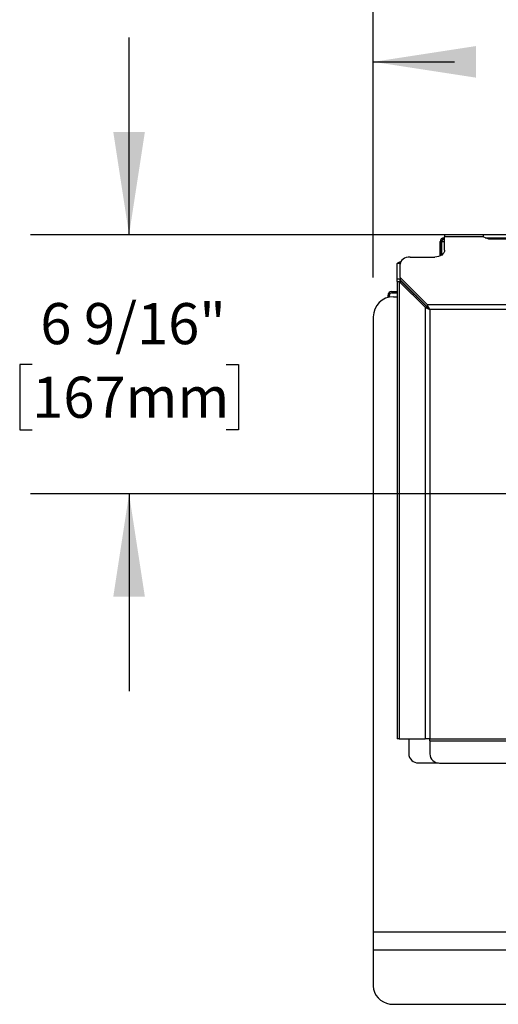
# Paper-space layout 'LEG' of a CAD drawing. Units: inches. Extents: x 3 to 128, y 6 to 68.
# Drawn here: x 93 to 105, y 27 to 52 of the extents above; entities that cross this region are included whole.
import ezdxf

# ---------------------------------------------------------------- set-up
doc = ezdxf.new("R2010")
doc.units = ezdxf.units.IN
doc.header["$MEASUREMENT"] = 0
doc.layers.add('FORMAT', color=7, linetype='Continuous')
doc.styles.add('SLDTEXTSTYLE1', font='TXT', dxfattribs={"width": 0.75})
doc.dimstyles.new('SLDDIMSTYLE1', dxfattribs={"dimtxt": 1.041667, "dimasz": 2.6, "dimexe": 0, "dimexo": 0.0625, "dimgap": 0.260417, "dimtad": 0, "dimtih": 1, "dimtoh": 1, "dimdec": 3, "dimrnd": 1e-09, "dimzin": 12, "dimdsep": 46, "dimlunit": 5, "dimtxsty": 'SLDTEXTSTYLE1', "dimsah": 1, "dimcen": 0.09, "dimadec": 0, "dimazin": 3, "dimtfac": 1, "dimtdec": 3, "dimtofl": 0, "dimtmove": 0, "dimatfit": 3, "dimfxl": 0, "dimfrac": 2, "dimtolj": 1, "dimtzin": 12, "dimarcsym": 0})
doc.dimstyles.new('SLDDIMSTYLE2', dxfattribs={"dimtxt": 1.041667, "dimasz": 2.6, "dimexe": 0, "dimexo": 0.0625, "dimgap": 0.260417, "dimtad": 0, "dimtih": 1, "dimtoh": 1, "dimdec": 6, "dimrnd": 1e-09, "dimzin": 12, "dimdsep": 46, "dimlunit": 5, "dimtxsty": 'SLDTEXTSTYLE1', "dimsah": 1, "dimcen": 0.09, "dimadec": 0, "dimazin": 3, "dimtfac": 1, "dimtdec": 3, "dimtmove": 0, "dimatfit": 0, "dimfxl": 0, "dimfrac": 2, "dimtolj": 1, "dimtzin": 12, "dimarcsym": 0})

# ---------------------------------------------------------------- blocks, each defined once
blk = doc.blocks.new('_D_19')
at = {"layer": 'FORMAT', "ltscale": 20}
for p, q in [((101.689, 45), (101.689, 52.965)), ((114.681, 40.512), (114.681, 52.965)), ((101.689, 50.465), (103.747, 50.465)), ((105.728, 50.465), (105.411, 50.465)), ((105.411, 50.465), (105.411, 48.81)), ((110.641, 50.465), (110.958, 50.465)), ((110.958, 50.465), (110.958, 48.81)), ((114.681, 50.465), (112.622, 50.465)), ((105.411, 48.81), (105.728, 48.81)), ((110.958, 48.81), (110.641, 48.81))]:
    blk.add_line(p, q, dxfattribs=at)
for points in [[(101.689, 50.465), (104.289, 50.065), (104.289, 50.865)], [(114.681, 50.465), (112.081, 50.865), (112.081, 50.065)]]:
    blk.add_solid(points, dxfattribs=at)
at = {"layer": 'FORMAT', "ltscale": 20, "char_height": 1.0417, "attachment_point": 1, "style": 'SLDTEXTSTYLE1'}
for s, insert in [('13"', (107.2, 52.019)), ('330mm', (105.728, 50.153))]:
    blk.add_mtext(s, dxfattribs=dict(at, insert=insert))
blk = doc.blocks.new('_D_20')
at = {"layer": 'FORMAT', "ltscale": 20}
for p, q in [((95.498, 46.083), (95.498, 51.083)), ((113.196, 46.083), (92.998, 46.083)), ((93.042, 42.797), (92.725, 42.797)), ((92.725, 42.797), (92.725, 41.142)), ((97.955, 42.797), (98.272, 42.797)), ((98.272, 42.797), (98.272, 41.142)), ((92.725, 41.142), (93.042, 41.142)), ((98.272, 41.142), (97.955, 41.142)), ((113.681, 39.512), (92.998, 39.512)), ((95.498, 39.512), (95.498, 34.512))]:
    blk.add_line(p, q, dxfattribs=at)
for points in [[(95.498, 46.083), (95.898, 48.683), (95.098, 48.683)], [(95.498, 39.512), (95.098, 36.912), (95.898, 36.912)]]:
    blk.add_solid(points, dxfattribs=at)
at = {"layer": 'FORMAT', "ltscale": 20, "char_height": 1.0417, "attachment_point": 1, "style": 'SLDTEXTSTYLE1'}
for s, insert in [('6 9/16"', (93.248, 44.351)), ('167mm', (93.042, 42.485))]:
    blk.add_mtext(s, dxfattribs=dict(at, insert=insert))

psp = doc.layouts.new('LEG')

# ---------------------------------------------------------------- linework, layer by layer
at = {"color": 7, "linetype": 'Continuous', "lineweight": 25, "ltscale": 20}
for p, q in [((103.4795683, 46.0076304), (103.4795683, 45.9716306)), ((103.4795683, 46.0076304), (103.4974215, 46.0076304)), ((103.4795683, 45.9716306), (103.4974215, 45.9716306)), ((104.4817711, 46.0826308), (103.4974215, 46.0826308)), ((103.4974215, 46.0826308), (103.4974215, 46.0331319)), ((103.4974215, 45.6937204), (103.4974215, 46.0331319)), ((104.4817711, 46.0331319), (103.4974215, 46.0331319)), ((104.4817711, 46.0331319), (104.4817711, 46.0826308)), ((104.5263221, 46.0076304), (114.1518809, 46.0076304)), ((104.6603082, 45.9800985), (114.0178948, 45.9800985)), ((103.4175677, 45.9096306), (103.3815679, 45.9096306)), ((103.3815679, 45.5445481), (103.3815679, 45.9096306)), ((103.4175677, 45.5642018), (103.4175677, 45.9096306)), ((103.4203532, 45.9096306), (103.4203532, 45.5660585)), ((102.6211159, 45.516944), (103.2474223, 45.516944)), ((102.2941727, 44.9648759), (102.2941727, 45.3508735)), ((102.3691737, 45.3508735), (102.2941727, 45.3508735)), ((102.3685682, 44.9966476), (102.371119, 45.3410927)), ((102.3691737, 45.0781975), (102.3691737, 45.3508735)), ((102.2941727, 44.9648759), (102.3685682, 44.9648759)), ((102.2941727, 44.9013365), (102.2941727, 44.9648759)), ((103.0613831, 44.3038328), (102.3685682, 44.9966476)), ((102.3685682, 44.9966476), (102.3685682, 44.9436148)), ((103.0613831, 44.2507999), (102.3685682, 44.9436148)), ((102.3691737, 44.9013365), (102.3691737, 44.9430105)), ((102.2941727, 44.9013365), (102.2941727, 33.3093319)), ((102.2941727, 44.9013365), (102.3436727, 44.9013365)), ((102.3436727, 44.9013365), (102.3436727, 33.3093319)), ((103.0012809, 44.2437289), (102.3436727, 44.9013365)), ((102.3436727, 44.9013365), (102.3967044, 44.9013365)), ((103.0543126, 44.2437289), (102.3967044, 44.9013365)), ((102.0981039, 44.5509375), (102.0626697, 44.5509375)), ((102.0626697, 44.4926692), (102.0626697, 44.5509375)), ((102.0981039, 44.5012268), (102.0981039, 44.5509375)), ((102.1571595, 44.6454261), (102.1571595, 44.609993)), ((102.1571595, 44.6454261), (102.2941727, 44.6454261)), ((102.1571595, 44.609993), (102.2941727, 44.609993)), ((102.2004667, 44.5115679), (102.2941727, 44.5115679)), ((102.7641741, 44.5480106), (102.7641741, 44.5338686)), ((102.7864742, 44.5115679), (102.8006174, 44.5115679)), ((103.0012809, 44.2437289), (103.0543126, 44.2437289)), ((103.0012809, 44.2437289), (103.0012809, 33.3093319)), ((126.3001781, 44.3038328), (103.0613831, 44.3038328)), ((103.0613831, 44.3038328), (103.0613831, 44.2507999)), ((126.2407811, 44.184332), (103.1207812, 44.184332)), ((103.1207812, 44.184332), (103.1207812, 33.3093319)), ((101.6886552, 43.9997564), (101.6886552, 28.4170378)), ((102.3436727, 33.3093319), (102.2941727, 33.3093319)), ((102.3436727, 33.3093319), (103.0012809, 33.3093319)), ((102.587031, 33.3093319), (102.587031, 32.9290619)), ((103.1207812, 33.3093319), (103.0012809, 33.3093319)), ((103.1207812, 33.3093319), (126.2407811, 33.3093319)), ((103.1207812, 33.2515301), (103.1207812, 33.3093319)), ((103.1207812, 33.2515301), (126.2407811, 33.2515301)), ((103.1207812, 33.2515301), (103.1207812, 32.9271476)), ((102.8370302, 32.6941387), (103.3389318, 32.6941387)), ((103.3707804, 32.6922244), (125.9907811, 32.6922244)), ((101.6886552, 28.4170378), (127.6729071, 28.4170378)), ((101.6886552, 28.4170378), (101.6886552, 27.9611421)), ((101.6886552, 27.9611421), (127.6729071, 27.9611421)), ((101.6886552, 27.9611421), (101.6886552, 27.0406117)), ((102.2004667, 26.5767526), (127.161096, 26.5767526))]:
    psp.add_line(p, q, dxfattribs=at)
at = {"color": 8, "linetype": 'Continuous', "lineweight": 25, "ltscale": 20}
for p, q in [((103.4203532, 45.9096306), (103.4974215, 45.9096306)), ((102.463173, 44.8348685), (102.463173, 44.8490106))]:
    psp.add_line(p, q, dxfattribs=at)
at = {"color": 7, "linetype": 'Continuous', "lineweight": 25, "ltscale": 20, "flags": 128}
for points in [[(103.4974215, 45.6937204), (103.492618, 45.659233), (103.4783926, 45.6260709), (103.45529, 45.5955083), (103.4241993, 45.5687202), (103.3863152, 45.5467357), (103.3430924, 45.5304002), (103.2961948, 45.5203407), (103.2474223, 45.516944)], [(102.6211159, 45.516944), (102.5725053, 45.5135695), (102.5257485, 45.5035758), (102.4826313, 45.487344), (102.4448035, 45.4654939), (102.4137058, 45.4388595), (102.3905234, 45.4084576), (102.3761455, 45.3754486), (102.371119, 45.3410927)], [(101.6886552, 27.0406117), (101.6964296, 26.9600633), (101.7195206, 26.8819624), (101.757224, 26.8086816), (101.8083972, 26.7424489), (101.8714796, 26.6852753), (101.944561, 26.6388975), (102.0254168, 26.6047269), (102.1115901, 26.5837996), (102.2004667, 26.5767526)]]:
    psp.add_lwpolyline(points, dxfattribs=at)
at = {"color": 7, "linetype": 'Continuous', "lineweight": 25, "ltscale": 400}
for centre, radius, start, end in [((103.4795685, 45.9096306), 0.098, 90, 180), ((103.4795685, 45.9096306), 0.062, 90, 180), ((104.6547145, 46.2883065), 0.3082588, 235.87271946, 271.03974127), ((102.2004661, 43.9997566), 0.511811, 90, 180), ((102.157159, 44.5509377), 0.0944882, 90, 180), ((102.157159, 44.5509377), 0.0590551, 90, 180), ((102.8297219, 32.9368443), 0.2428157, 181.83668674, 271.72475746), ((103.3634686, 32.9349263), 0.242812, 181.83582931, 271.7256149)]:
    psp.add_arc(centre, radius, start, end, dxfattribs=at)
at = {"color": 7, "linetype": 'Continuous', "lineweight": 25, "ltscale": 20}
for points, knots in [([(103.4203532, 45.9096306), (103.4253172, 45.9178029), (103.4352485, 45.9341529), (103.450146, 45.9547336), (103.464922, 45.9689154), (103.4747282, 45.9707333), (103.4795683, 45.9716306)], [0, 0, 0, 0, 0.2514683166, 0.5031050095, 0.7547433716, 1, 1, 1, 1]), ([(103.4203532, 45.9096306), (103.424777, 45.9213906), (103.4310783, 45.9381414), (103.4373819, 45.9518799), (103.4392601, 45.9559732)], [0, 0, 0, 0, 0.7020516374, 1, 1, 1, 1]), ([(102.3847225, 45.3919221), (102.3745765, 45.3893766), (102.3469646, 45.3824492), (102.3151634, 45.3711456), (102.2964166, 45.3599838), (102.2947572, 45.3532466), (102.2941727, 45.3508735)], [0, 0, 0, 0, 0.1859111944, 0.5059487355, 0.8259786428, 1, 1, 1, 1]), ([(102.3780885, 45.3671322), (102.3743375, 45.3628919), (102.3695303, 45.3574577), (102.3692379, 45.3520595), (102.3691737, 45.3508735)], [0, 0, 0, 0, 0.7802903286, 1, 1, 1, 1]), ([(103.0012809, 44.2437289), (103.0166476, 44.2363449), (103.0475557, 44.2214929), (103.0912295, 44.2001951), (103.1153277, 44.1872594), (103.1207812, 44.184332)], [0, 0, 0, 0, 0.4334280319, 0.8717824175, 1, 1, 1, 1]), ([(103.0543126, 44.2437289), (103.0625864, 44.2365785), (103.0803453, 44.2212309), (103.10428, 44.2002626), (103.1177844, 44.1872251), (103.1207812, 44.184332)], [0, 0, 0, 0, 0.4043085451, 0.8678077318, 1, 1, 1, 1]), ([(103.1207812, 44.184332), (103.1096768, 44.2071161), (103.0881972, 44.2511881), (103.0701165, 44.2866863), (103.0613831, 44.3038328)], [0, 0, 0, 0, 0.516973728, 1, 1, 1, 1]), ([(103.1207812, 44.184332), (103.1097524, 44.1969228), (103.0887359, 44.220916), (103.0701945, 44.2411731), (103.0613831, 44.2507999)], [0, 0, 0, 0, 0.5247669312, 1, 1, 1, 1])]:
    psp.add_open_spline(points, degree=3, knots=knots, dxfattribs=at)

# ---------------------------------------------------------------- dimensions: what is measured, and where the dimension line sits
at = {"layer": 'FORMAT', "ltscale": 20}
dim = psp.add_linear_dim(base=(114.6807811, 50.4654034), p1=(101.6886551, 43.9997566), p2=(114.6807811, 39.5115677), dimstyle='SLDDIMSTYLE1', dxfattribs=at)
dim.commit()
dim.dimension.update_dxf_attribs({"geometry": '_D_19', "text_midpoint": (108.1847181, 50.4654034), "dimtype": 160})
dim = psp.add_linear_dim(base=(95.4984215, 39.5115677), p1=(114.1964311, 46.0826306), p2=(114.6807811, 39.5115677), angle=90, dimstyle='SLDDIMSTYLE2', dxfattribs=at)
dim.commit()
dim.dimension.update_dxf_attribs({"geometry": '_D_20', "text_midpoint": (95.4984215, 42.7970992), "dimtype": 160})

doc.saveas('drawing.dxf')
